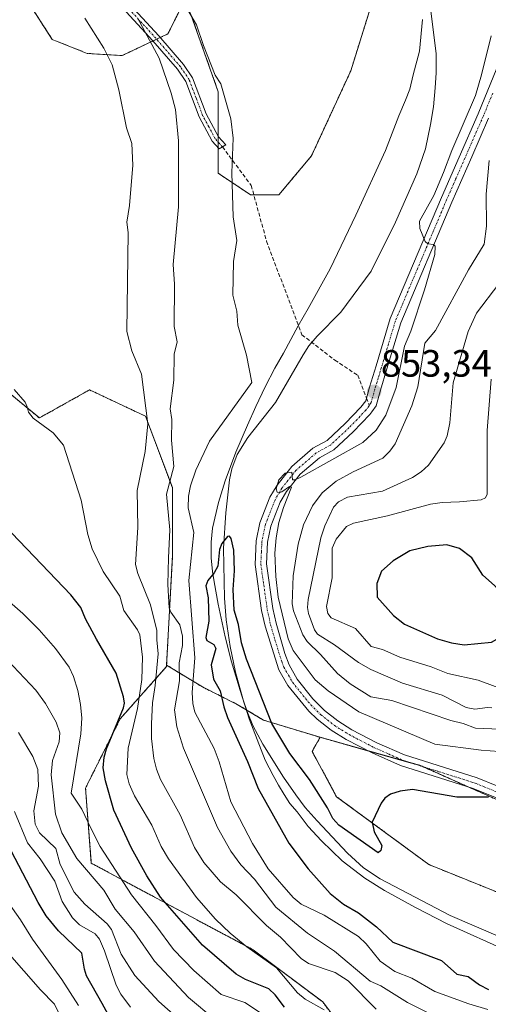
# Model space of a CAD drawing. Units: metres. Extents: x 651285 to 654736, y 4753233 to 4755622.
# Drawn here: x 652510 to 652633, y 4754237 to 4754496 of the extents above; entities that cross this region are included whole.
import ezdxf
from ezdxf.enums import TextEntityAlignment as Align

# ---------------------------------------------------------------- set-up
doc = ezdxf.new("R2010")
doc.units = ezdxf.units.M
doc.header["$MEASUREMENT"] = 0
for name, pattern in [('TRAZO_Y_PUNTO', [1, 0.5, -0.25, 0, -0.25]), ('TRAZOS', [0.75, 0.5, -0.25]), ('TRAZOSX2', [1.5, 1, -0.5])]:
    doc.linetypes.add(name, pattern=pattern)
for name, color, linetype, lineweight in [('Arbolado forestal', 92, 'TRAZOS', 0), ('Arbolado forestal CxS', 92, 'Continuous', 0), ('Camino', 19, 'Continuous', 0), ('Camino Cxs', 19, 'Continuous', 0), ('Camino eje', 39, 'TRAZO_Y_PUNTO', 13), ('Carátula', 7, 'Continuous', 5), ('Corriente natural lineal', 142, 'Continuous', 13), ('Curva de nivel maestra', 36, 'Continuous', 30), ('Curva de nivel normal', 36, 'Continuous', 0), ('Municipio', 9, 'Continuous', 13), ('Municipio CxS', 142, 'Continuous', 0), ('Pista pavimentada', 135, 'Continuous', 13), ('Pista pavimentada Cxs', 135, 'Continuous', 0), ('Pista pavimentada eje', 135, 'TRAZO_Y_PUNTO', 0), ('Prado', 92, 'Continuous', 0), ('Prado CxS', 92, 'Continuous', 0), ('Punto de cota en terreno', 7, 'Continuous', 0), ('Rótulo de punto de cota en terreno', 19, 'Continuous', 0), ('Senda', 19, 'TRAZOSX2', 0)]:
    doc.layers.add(name, color=color, linetype=linetype, lineweight=lineweight)
doc.styles.add('Arial', font='txt', dxfattribs={"height": 0.2})

# ---------------------------------------------------------------- blocks, each defined once
blk = doc.blocks.new('*U152')
at = {"layer": 'Arbolado forestal CxS', "color": 92, "linetype": 'Continuous', "lineweight": 0}
for points in [[(652553.18, 4754501.11, 854.84), (652548.84, 4754492.42, 858.06), (652536.83, 4754486.71, 863.59), (652527.68, 4754487.28, 866.16), (652518.48, 4754490.96, 867.15), (652512.04, 4754500.92, 867.14)], [(652488.9, 4754515.03, 869.01), (652481.66, 4754484.2, 872.76), (652499.89, 4754459.87, 870.91), (652505.96, 4754399.06, 870.22), (652515.08, 4754391.46, 869.98), (652528.26, 4754398.85, 868.2), (652542.92, 4754391.95, 864.51), (652550.01, 4754373.2, 858.16), (652550.01, 4754354.97, 858.89), (652548.51, 4754326.51, 861.82), (652548.49, 4754326.1, 861.89), (652536.33, 4754312.42, 874.52), (652527.22, 4754294.19, 878.08), (652528.73, 4754274.43, 883.1), (652548.49, 4754263.8, 874.78), (652571.28, 4754251.64, 869.43), (652589.51, 4754237.96, 869.44), (652603.19, 4754219.73, 876.64)]]:
    blk.add_polyline3d(points, dxfattribs=at)
blk = doc.blocks.new('*U165')
at = {"layer": 'Curva de nivel normal', "color": 36, "linetype": 'Continuous', "lineweight": 0}
blk.add_polyline3d([(652573.41, 4754234.96, 880), (652569.03, 4754237.79, 880), (652562.8, 4754239.92, 880), (652555.66, 4754246.2, 880), (652550.34, 4754251.72, 880), (652545.7, 4754258.1, 880), (652539.27, 4754266.1, 880), (652531.07, 4754278.86, 880), (652528.58, 4754283.62, 880), (652526.2, 4754288.62, 880), (652523.48, 4754292.88, 880), (652525.99, 4754308.41, 880), (652526.23, 4754312.56, 880), (652525.93, 4754316.11, 880), (652525.19, 4754319.85, 880), (652524.07, 4754323.49, 880), (652522.89, 4754325.97, 880), (652519.33, 4754330.88, 880), (652515.07, 4754335.77, 880), (652510.76, 4754340.09, 880), (652505.09, 4754345.08, 880)], dxfattribs=at)
blk = doc.blocks.new('*U169')
at = {"layer": 'Curva de nivel normal', "color": 36, "linetype": 'Continuous', "lineweight": 0}
for points in [[(652639.31, 4754319.24, 870), (652630.38, 4754322.55, 870), (652622.4, 4754324.32, 870), (652618, 4754326.05, 870), (652609.73, 4754328.62, 870), (652605.22, 4754330.58, 870), (652602.27, 4754331.37, 870), (652598.08, 4754336.16, 870), (652591.7, 4754338.94, 870), (652590.84, 4754340.05, 870), (652590.48, 4754341.89, 870), (652591.99, 4754349.42, 870), (652591.97, 4754357.2, 870), (652593.08, 4754359.62, 870), (652595.78, 4754362.97, 870), (652597.63, 4754363.79, 870), (652606.49, 4754365.71, 870), (652617.81, 4754368.82, 870), (652620.88, 4754369.25, 870), (652625.47, 4754369.39, 870), (652631.1, 4754369.92, 870), (652632.27, 4754370.46, 870), (652632.73, 4754371.41, 870), (652632.66, 4754388.16, 870), (652633.71, 4754401.65, 870)], [(652508.43, 4754398.92, 870), (652511.33, 4754395.58, 870), (652511.92, 4754394.37, 870), (652512.27, 4754392.95, 870), (652513.42, 4754391.39, 870), (652518.74, 4754387.59, 870), (652521.43, 4754384.28, 870), (652526.06, 4754369.85, 870), (652527.81, 4754360.81, 870), (652528.98, 4754357.11, 870), (652531.84, 4754351.12, 870), (652536.18, 4754344.66, 870), (652537.26, 4754340.9, 870), (652540.82, 4754335.81, 870), (652541.43, 4754334.44, 870), (652542.2, 4754328.6, 870), (652541.98, 4754322.72, 870), (652540.86, 4754315.08, 870), (652538.44, 4754304.71, 870), (652538.09, 4754297.75, 870), (652538.68, 4754295.29, 870), (652540.09, 4754292.12, 870), (652544.6, 4754284.42, 870), (652547.11, 4754278.81, 870), (652548.99, 4754275.56, 870), (652556.36, 4754265.45, 870), (652561.38, 4754259.73, 870), (652565.16, 4754256.01, 870), (652569.56, 4754252.43, 870), (652577.4, 4754246.91, 870), (652582.89, 4754240.38, 870), (652584.93, 4754238.66, 870), (652589.88, 4754235.91, 870)]]:
    blk.add_polyline3d(points, dxfattribs=at)
blk = doc.blocks.new('*U172')
at = {"layer": 'Curva de nivel normal', "color": 36, "linetype": 'Continuous', "lineweight": 0}
blk.add_polyline3d([(652539.06, 4754236.59, 895), (652536.52, 4754240.04, 895), (652535.24, 4754242.36, 895), (652532.21, 4754251.43, 895), (652530.87, 4754254.5, 895), (652529.72, 4754255.88, 895), (652525.65, 4754258.21, 895), (652523.77, 4754260.1, 895), (652521.08, 4754264.41, 895), (652519.11, 4754269.73, 895), (652515.3, 4754275.59, 895), (652511.96, 4754279.8, 895), (652508.58, 4754288.01, 895)], dxfattribs=at)
blk = doc.blocks.new('*U177')
at = {"layer": 'Curva de nivel normal', "color": 36, "linetype": 'Continuous', "lineweight": 0}
blk.add_polyline3d([(652561.2, 4754233.39, 885), (652554.22, 4754239.11, 885), (652545.3, 4754248.72, 885), (652539.95, 4754256.36, 885), (652534.97, 4754262.34, 885), (652531.99, 4754267.32, 885), (652524.96, 4754275.67, 885), (652520.97, 4754282.44, 885), (652519.33, 4754287.32, 885), (652518.18, 4754297.68, 885), (652518.51, 4754301.41, 885), (652520.25, 4754306.38, 885), (652520.46, 4754308.69, 885), (652519.49, 4754311.5, 885), (652516.69, 4754316.44, 885), (652514.19, 4754319.92, 885), (652506.68, 4754327.78, 885)], dxfattribs=at)
blk = doc.blocks.new('*U186')
at = {"layer": 'Curva de nivel normal', "color": 36, "linetype": 'Continuous', "lineweight": 0}
blk.add_polyline3d([(652525.34, 4754237.02, 905), (652521, 4754243.89, 905), (652513.29, 4754254.49, 905), (652510.1, 4754259.58, 905), (652501.83, 4754271.18, 905)], dxfattribs=at)
blk = doc.blocks.new('*U199')
at = {"layer": 'Curva de nivel normal', "color": 36, "linetype": 'Continuous', "lineweight": 0}
blk.add_polyline3d([(652552.52, 4754232.72, 890), (652546.48, 4754238.06, 890), (652540.2, 4754244.88, 890), (652536.59, 4754250.51, 890), (652534.07, 4754257.04, 890), (652532.85, 4754258.47, 890), (652527.02, 4754263.71, 890), (652524.23, 4754266.83, 890), (652520.58, 4754274.13, 890), (652519.44, 4754278.27, 890), (652515.11, 4754282.39, 890), (652514.02, 4754284.66, 890), (652513.61, 4754288.19, 890), (652514.89, 4754294.65, 890), (652514.66, 4754299.04, 890), (652513.36, 4754302.49, 890), (652509.58, 4754308.77, 890)], dxfattribs=at)
blk = doc.blocks.new('*U200')
at = {"layer": 'Curva de nivel normal', "color": 36, "linetype": 'Continuous', "lineweight": 0}
blk.add_polyline3d([(652633.93, 4754315.25, 865), (652632.83, 4754315.39, 865), (652629.49, 4754314.91, 865), (652627.17, 4754315.37, 865), (652620.92, 4754318.58, 865), (652610.46, 4754321.74, 865), (652602.11, 4754325.38, 865), (652598.88, 4754327.2, 865), (652592.63, 4754331.84, 865), (652588.13, 4754334.64, 865), (652587.34, 4754335.78, 865), (652585.79, 4754340.11, 865), (652585.53, 4754341.66, 865), (652585.66, 4754343.74, 865), (652589.04, 4754360, 865), (652590.08, 4754363.13, 865), (652592.3, 4754368, 865), (652593.65, 4754369.46, 865), (652595.99, 4754370.68, 865), (652605.2, 4754372.22, 865), (652613.13, 4754375.78, 865), (652615.35, 4754377.27, 865), (652617.31, 4754379.07, 865), (652621.42, 4754384.96, 865), (652622.21, 4754386.73, 865), (652622.89, 4754390.17, 865), (652623.74, 4754400.7, 865), (652627.72, 4754414.17, 865), (652629.9, 4754419.05, 865), (652635.73, 4754426.69, 865)], dxfattribs=at)
blk = doc.blocks.new('*U204')
at = {"layer": 'Curva de nivel normal', "color": 36, "linetype": 'Continuous', "lineweight": 0}
blk.add_polyline3d([(652636.04, 4754309.68, 860), (652629.63, 4754309.97, 860), (652626.36, 4754311.19, 860), (652623.15, 4754311.95, 860), (652607.7, 4754317.24, 860), (652602.13, 4754318.14, 860), (652596.7, 4754321.6, 860), (652593.42, 4754324.33, 860), (652588.96, 4754329.32, 860), (652585.39, 4754332.71, 860), (652584.32, 4754334.49, 860), (652581.8, 4754340.76, 860), (652581.5, 4754342.65, 860), (652581.74, 4754349.98, 860), (652583.06, 4754358.26, 860), (652584.5, 4754363.37, 860), (652586.85, 4754368.38, 860), (652589.37, 4754371.76, 860), (652593.01, 4754374.81, 860), (652597.5, 4754377.31, 860), (652605.26, 4754380.86, 860), (652607.15, 4754382.73, 860), (652608.55, 4754384.65, 860), (652612.91, 4754394.62, 860), (652614.51, 4754399.62, 860), (652616.35, 4754411.15, 860), (652619.1, 4754414.5, 860), (652627.81, 4754430.37, 860), (652631.92, 4754437.12, 860), (652632.53, 4754441.9, 860), (652632.44, 4754450.3, 860), (652633.24, 4754459.14, 860)], dxfattribs=at)
blk = doc.blocks.new('*U205')
at = {"layer": 'Curva de nivel maestra', "color": 36, "linetype": 'Continuous', "lineweight": 30}
blk.add_polyline3d([(652633.06, 4754291.77, 850), (652624.76, 4754291.76, 850), (652613.13, 4754293.77, 850), (652609.86, 4754293.41, 850), (652607.28, 4754292.58, 850), (652605.84, 4754291.53, 850), (652604.86, 4754290.23, 850), (652602.51, 4754285.2, 850), (652602.98, 4754282.67, 850), (652605.06, 4754279.11, 850), (652604.81, 4754277.78, 850), (652604.11, 4754277.2, 850), (652593.7, 4754284.44, 850), (652592.17, 4754286.22, 850), (652590.8, 4754288.98, 850), (652586.08, 4754296.43, 850), (652580.87, 4754303.25, 850), (652576.11, 4754311.17, 850), (652569.5, 4754328.09, 850), (652568.14, 4754332.38, 850), (652567.36, 4754337.14, 850), (652566.29, 4754340.96, 850), (652565.98, 4754346.39, 850), (652566.32, 4754351.3, 850), (652566.13, 4754356.75, 850), (652565.47, 4754359.78, 850), (652565.01, 4754360.4, 850), (652564.48, 4754360.34, 850), (652563.02, 4754358.5, 850), (652562.43, 4754356.92, 850), (652561.96, 4754352.54, 850), (652561.03, 4754350.78, 850), (652559.32, 4754348.73, 850), (652558.82, 4754347.37, 850), (652559.38, 4754344.2, 850), (652559.62, 4754338.02, 850), (652558.81, 4754333.74, 850), (652559.11, 4754332.97, 850), (652560.95, 4754331.92, 850), (652561.4, 4754330.86, 850), (652560.2, 4754326.56, 850), (652560.81, 4754322.83, 850), (652562.59, 4754319.72, 850), (652563.54, 4754315.54, 850), (652564.53, 4754312.73, 850), (652569.79, 4754301.17, 850), (652572.53, 4754294.09, 850), (652580.61, 4754279.69, 850), (652585.7, 4754272.95, 850), (652591.45, 4754266.5, 850), (652595.01, 4754263.7, 850), (652598.9, 4754261.38, 850), (652603.67, 4754257.69, 850), (652607.95, 4754253.69, 850), (652620.71, 4754248.82, 850), (652624.7, 4754245.26, 850), (652627.72, 4754244.63, 850), (652630.69, 4754242.47, 850), (652633.02, 4754241.27, 850)], dxfattribs=at)
blk = doc.blocks.new('*U206')
at = {"layer": 'Curva de nivel maestra', "color": 36, "linetype": 'Continuous', "lineweight": 30}
blk.add_polyline3d([(652534.18, 4754232.73, 900), (652531.57, 4754237.57, 900), (652527.49, 4754244.82, 900), (652526.9, 4754246.59, 900), (652526.24, 4754250.82, 900), (652520.09, 4754256.69, 900), (652516.9, 4754260.62, 900), (652514.75, 4754264.1, 900), (652507.72, 4754277.66, 900)], dxfattribs=at)
blk = doc.blocks.new('5PATER')
at = {"layer": 'Carátula', "linetype": 'Continuous', "lineweight": 5}
h = blk.add_hatch(color=250, dxfattribs=at)
edge = h.paths.add_edge_path()
edge.add_ellipse((0, 0.01), major_axis=(-1.33, -1.34), ratio=0.999422, start_angle=0, end_angle=360)

msp = doc.modelspace()

# ---------------------------------------------------------------- linework, layer by layer
at = {"layer": 'Arbolado forestal', "color": 92, "linetype": 'TRAZOS', "lineweight": 0}
for points in [[(652621.64, 4754587.32, 852.97), (652621.62, 4754586.68, 852.99), (652621.46, 4754586.77, 852.97), (652614.6, 4754573.05, 852.65), (652612.33, 4754566.63, 852.43), (652611.17, 4754563.33, 852.52), (652602.02, 4754558.75, 853.03), (652592.3, 4754555.89, 853.25), (652589.44, 4754543.31, 852.95), (652595.73, 4754520.44, 852.95), (652602.59, 4754501, 852.96), (652596.87, 4754482.7, 852.7), (652586.58, 4754460.4, 852.92), (652578, 4754450.11, 853.92), (652571.42, 4754450.11, 854.37), (652570.57, 4754450.11, 854.45), (652562.06, 4754455.78, 855.77), (652562.06, 4754462.48, 855.62), (652562.06, 4754463.97, 855.64), (652562.06, 4754465.51, 855.72), (652562.06, 4754477.23, 855.49), (652554.9, 4754497.53, 854.89), (652553.18, 4754501.11, 854.84)], [(652488.9, 4754515.03, 869.01), (652482.67, 4754488.51, 872.22), (652482.55, 4754488.01, 872.28), (652482.21, 4754486.56, 872.46), (652481.9, 4754485.26, 872.63), (652481.66, 4754484.2, 872.76), (652499.89, 4754459.87, 870.91), (652505.96, 4754399.06, 870.22), (652515.08, 4754391.46, 869.98), (652528.26, 4754398.85, 868.2), (652542.92, 4754391.95, 864.51), (652550.01, 4754373.2, 858.16), (652550.01, 4754354.97, 858.89), (652548.51, 4754326.51, 861.82)], [(652488.9, 4754515.03, 869.01), (652482.67, 4754488.51, 872.22), (652482.55, 4754488.01, 872.28), (652482.21, 4754486.56, 872.46), (652481.9, 4754485.26, 872.63), (652481.66, 4754484.2, 872.76), (652499.89, 4754459.87, 870.91), (652505.96, 4754399.06, 870.22), (652515.08, 4754391.46, 869.98), (652528.26, 4754398.85, 868.2), (652542.92, 4754391.95, 864.51), (652550.01, 4754373.2, 858.16), (652550.01, 4754354.97, 858.89), (652548.51, 4754326.51, 861.82)], [(652553.18, 4754501.11, 854.84), (652548.84, 4754492.42, 858.06), (652546.84, 4754491.47, 858.93), (652545.9, 4754491.02, 859.33), (652544.96, 4754490.58, 859.79), (652536.83, 4754486.71, 863.59), (652527.68, 4754487.28, 866.16), (652518.48, 4754490.96, 867.15), (652512.04, 4754500.92, 867.14)], [(652553.18, 4754501.11, 854.84), (652548.84, 4754492.42, 858.06), (652546.84, 4754491.47, 858.93), (652545.9, 4754491.02, 859.33), (652544.96, 4754490.58, 859.79), (652536.83, 4754486.71, 863.59), (652527.68, 4754487.28, 866.16), (652518.48, 4754490.96, 867.15), (652512.04, 4754500.92, 867.14)], [(652548.51, 4754326.51, 861.82), (652548.49, 4754326.1, 861.89), (652536.33, 4754312.42, 874.52), (652527.21, 4754294.19, 878.08), (652528.73, 4754274.43, 883.1), (652548.49, 4754263.8, 874.78), (652571.28, 4754251.64, 869.43), (652589.51, 4754237.96, 869.44), (652603.19, 4754219.73, 876.64), (652600.15, 4754186.3, 899.84), (652606.23, 4754154.39, 906.88), (652597.11, 4754119.44, 910.16), (652589.51, 4754087.53, 905.61), (652565.2, 4754067.78, 925.17), (652542.4, 4754049.54, 937.72), (652519.61, 4754052.58, 941.76), (652493.78, 4754076.9, 941.83), (652466.43, 4754084.49, 941.81), (652436.04, 4754099.69, 948.94), (652396.53, 4754119.44, 949.94)], [(652548.51, 4754326.51, 861.82), (652548.49, 4754326.1, 861.89), (652536.33, 4754312.42, 874.52), (652527.21, 4754294.19, 878.08), (652528.73, 4754274.43, 883.1), (652548.49, 4754263.8, 874.78), (652571.28, 4754251.64, 869.43), (652589.51, 4754237.96, 869.44), (652603.19, 4754219.73, 876.64), (652600.15, 4754186.3, 899.84), (652606.23, 4754154.39, 906.88), (652597.11, 4754119.44, 910.16), (652589.51, 4754087.53, 905.61), (652565.2, 4754067.78, 925.17), (652542.4, 4754049.54, 937.72), (652519.61, 4754052.58, 941.76), (652493.78, 4754076.9, 941.83), (652466.43, 4754084.49, 941.81), (652436.04, 4754099.69, 948.94), (652396.53, 4754119.44, 949.94)], [(652548.51, 4754326.51, 861.82), (652557.9, 4754320.76, 851.66), (652567.05, 4754316.18, 849.6), (652569.53, 4754314.7, 849.55), (652573.92, 4754312.06, 850.04), (652588.82, 4754307.52, 851.41)], [(652548.51, 4754326.51, 861.82), (652557.9, 4754320.76, 851.66), (652567.05, 4754316.18, 849.6), (652569.53, 4754314.7, 849.55), (652573.92, 4754312.06, 850.04), (652588.82, 4754307.52, 851.41)], [(652708.1, 4754239.58, 847.63), (652667.29, 4754253.93, 848.77), (652617.4, 4754274.07, 849.28), (652593.14, 4754291.92, 850.59), (652586.73, 4754303.82, 851.18), (652588.82, 4754307.52, 851.41)], [(652588.82, 4754307.52, 851.41), (652601.3, 4754304.01, 851.22), (652612.51, 4754300.86, 851.1), (652614.94, 4754300.18, 851.26), (652615.59, 4754299.9, 851.24), (652627.68, 4754294.5, 850.49), (652646.76, 4754286, 849.64), (652647.59, 4754285.74, 849.67), (652653.84, 4754283.81, 849.68), (652657.92, 4754282.54, 849.72), (652663.6, 4754280.78, 850.53), (652687.23, 4754264.9, 848.98), (652692.31, 4754261.48, 848.67), (652694.27, 4754260.17, 848.63), (652696.14, 4754260.64, 848.55)]]:
    msp.add_polyline3d(points, dxfattribs=at)
at = {"layer": 'Arbolado forestal CxS', "color": 92, "linetype": 'Continuous', "lineweight": 0}
for points in [[(652646.76, 4754286, 849.64), (652614.94, 4754300.18, 851.25), (652588.82, 4754307.52, 851.41), (652573.92, 4754312.06, 850.04), (652567.05, 4754316.18, 849.6), (652557.9, 4754320.76, 851.66), (652548.51, 4754326.51, 861.82), (652550.01, 4754354.97, 858.89), (652550.01, 4754373.2, 858.16), (652542.92, 4754391.95, 864.51), (652528.26, 4754398.85, 868.2), (652515.08, 4754391.46, 869.98), (652505.96, 4754399.06, 870.22), (652499.89, 4754459.87, 870.91), (652481.66, 4754484.2, 872.76), (652488.9, 4754515.03, 869.01)], [(652512.04, 4754500.92, 867.14), (652518.48, 4754490.96, 867.15), (652527.68, 4754487.28, 866.16), (652536.83, 4754486.71, 863.59), (652548.84, 4754492.42, 858.06), (652553.18, 4754501.11, 854.84)], [(652554.91, 4754497.53, 854.89), (652562.06, 4754477.23, 855.49), (652562.06, 4754455.78, 855.77), (652570.57, 4754450.11, 854.45), (652578, 4754450.11, 853.92), (652586.58, 4754460.4, 852.92), (652596.87, 4754482.7, 852.7), (652602.59, 4754501, 852.96)], [(652603.19, 4754219.73, 876.64), (652589.51, 4754237.96, 869.44), (652571.28, 4754251.64, 869.43), (652548.49, 4754263.8, 874.78), (652528.73, 4754274.43, 883.1), (652527.21, 4754294.19, 878.08), (652536.33, 4754312.42, 874.52), (652548.49, 4754326.1, 861.89), (652548.51, 4754326.51, 861.82), (652557.9, 4754320.76, 851.66), (652567.05, 4754316.18, 849.6), (652573.92, 4754312.06, 850.04), (652588.82, 4754307.52, 851.41), (652586.73, 4754303.82, 851.18), (652593.14, 4754291.92, 850.59), (652617.4, 4754274.07, 849.28), (652667.29, 4754253.93, 848.77), (652708.1, 4754239.58, 847.63), (652708.95, 4754239.28, 847.71), (652708.49, 4754230.6, 846.64)]]:
    msp.add_polyline3d(points, dxfattribs=at)
at = {"layer": 'Camino', "color": 19, "linetype": 'Continuous', "lineweight": 0}
msp.add_polyline3d([(652533.4, 4754506.12, 860.98), (652546.43, 4754491.95, 859.04), (652552.94, 4754484.41, 857.46), (652555.31, 4754480.86, 857.13), (652558.88, 4754471.42, 856.68), (652562.12, 4754465.4, 855.7), (652564.04, 4754463.26, 855.26), (652562.29, 4754462.23, 855.59), (652560.48, 4754464.24, 856.25), (652557.06, 4754470.58, 857.19), (652553.53, 4754479.94, 857.72), (652551.34, 4754483.19, 858.08), (652544.93, 4754490.61, 859.79), (652531.9, 4754504.8, 861.47)], dxfattribs=at)
at = {"layer": 'Camino Cxs', "color": 19, "linetype": 'Continuous', "lineweight": 0}
msp.add_polyline3d([(652533.4, 4754506.12, 860.98), (652546.43, 4754491.95, 859.04), (652552.94, 4754484.41, 857.46), (652555.31, 4754480.86, 857.13), (652558.88, 4754471.42, 856.68), (652562.12, 4754465.4, 855.7), (652564.04, 4754463.26, 855.26), (652562.29, 4754462.23, 855.59), (652560.48, 4754464.24, 856.25), (652557.06, 4754470.58, 857.19), (652553.53, 4754479.94, 857.72), (652551.34, 4754483.19, 858.08), (652544.93, 4754490.61, 859.79), (652531.9, 4754504.8, 861.47)], dxfattribs=at)
at = {"layer": 'Camino eje', "color": 39, "linetype": 'TRAZO_Y_PUNTO', "lineweight": 13}
msp.add_polyline3d([(652563.16, 4754462.74, 855.42), (652562.47, 4754463.52, 855.54), (652561.3, 4754464.82, 855.89), (652559.59, 4754467.99, 856.66), (652557.97, 4754471, 856.92), (652556.21, 4754475.68, 857.06), (652554.42, 4754480.4, 857.43), (652553.24, 4754482.18, 857.6), (652552.14, 4754483.8, 857.76), (652545.68, 4754491.28, 859.38), (652539.17, 4754498.37, 860.42)], dxfattribs=at)
at = {"layer": 'Corriente natural lineal', "color": 142, "linetype": 'Continuous', "lineweight": 13}
msp.add_polyline3d([(652615.97, 4754514.06, 852.74), (652619.33, 4754487.15, 852.26), (652619.31, 4754482.18, 851.91), (652619.08, 4754478.2, 851.91), (652618.59, 4754473.23, 851.67), (652617.85, 4754468.57, 851.55), (652616.47, 4754462.19, 851.73), (652614.19, 4754455.64, 852.14), (652608.59, 4754442.94, 852.34), (652602.25, 4754430.06, 852.32), (652594.27, 4754419.3, 851.74), (652588.06, 4754413.01, 851.03), (652585.89, 4754410.45, 850.95), (652584.34, 4754408.07, 850.96), (652577.12, 4754395.54, 850.97), (652569.82, 4754386.37, 851.63), (652567.04, 4754381.88, 851.35), (652565.62, 4754378.1, 850.86), (652565.01, 4754375.23, 850.69), (652564.04, 4754366.49, 850.73), (652563.47, 4754357.2, 850.48), (652563.73, 4754344.1, 850.09), (652564.19, 4754338.44, 849.92), (652565.23, 4754331.43, 849.9), (652566.64, 4754324.66, 849.71), (652568.6, 4754317.4, 849.71), (652569.67, 4754314.28, 849.52), (652571.18, 4754310.67, 849.33), (652573.8, 4754305.72, 849.34), (652579.24, 4754297.02, 849.18), (652582.43, 4754292.37, 849.15), (652584.93, 4754289.1, 849.08), (652588.06, 4754285.58, 849.27), (652596.06, 4754277.11, 849.32), (652600.25, 4754273.26, 849.33), (652604.62, 4754270.32, 849.16), (652622.98, 4754260.7, 848.98), (652665.85, 4754242.2, 847.64)], dxfattribs=at)
at = {"layer": 'Curva de nivel maestra', "color": 36, "linetype": 'Continuous', "lineweight": 30}
for points in [[(652579.44, 4754236.62, 875), (652577, 4754239.86, 875), (652575.35, 4754241.39, 875), (652569.24, 4754243.89, 875), (652566.81, 4754245.3, 875), (652557.91, 4754252.9, 875), (652546.87, 4754265.53, 875), (652543.3, 4754271.11, 875), (652539.26, 4754278.4, 875), (652534.64, 4754288.35, 875), (652532.46, 4754296.06, 875), (652531.88, 4754299.54, 875), (652532.07, 4754302.33, 875), (652532.69, 4754304.53, 875), (652537.2, 4754315.28, 875), (652537.41, 4754316.51, 875), (652537.21, 4754318.18, 875), (652535.25, 4754324.41, 875), (652530.07, 4754333.35, 875), (652527.22, 4754338.68, 875), (652526.02, 4754341.65, 875), (652523.39, 4754344.94, 875), (652500.06, 4754369.23, 875)], [(652626.63, 4754331.82, 875), (652633.87, 4754332.57, 875), (652635.22, 4754333.31, 875), (652640.07, 4754338.65, 875), (652640.27, 4754339.92, 875), (652639.34, 4754342.28, 875), (652634.61, 4754347.41, 875), (652631.59, 4754350.17, 875), (652628.65, 4754354.74, 875), (652625.43, 4754357.13, 875), (652622.14, 4754358.16, 875), (652617.16, 4754357.72, 875), (652612.42, 4754356.52, 875), (652607.98, 4754353.94, 875), (652604.92, 4754351.18, 875), (652603.69, 4754347.92, 875), (652603.85, 4754344.33, 875), (652608.14, 4754339.58, 875), (652611, 4754337.25, 875), (652619.62, 4754333.44, 875), (652623.34, 4754332.36, 875), (652626.63, 4754331.82, 875)]]:
    msp.add_polyline3d(points, dxfattribs=at)
at = {"layer": 'Curva de nivel normal', "color": 36, "linetype": 'Continuous', "lineweight": 0}
for points in [[(652632.85, 4754236.02, 855), (652627.92, 4754237.45, 855), (652618.94, 4754240.7, 855), (652612.91, 4754244.18, 855), (652608.46, 4754245.95, 855), (652604.61, 4754248.68, 855), (652600.95, 4754253.25, 855), (652598.87, 4754255.13, 855), (652589.93, 4754260.78, 855), (652583.88, 4754263.67, 855), (652581.75, 4754265.43, 855), (652575.22, 4754272.98, 855), (652571.04, 4754279.65, 855), (652565.4, 4754290.57, 855), (652562.34, 4754301.1, 855), (652561.01, 4754304.61, 855), (652555.9, 4754314.15, 855), (652555.4, 4754316.41, 855), (652555.24, 4754319.26, 855), (652555.94, 4754328.42, 855), (652554.35, 4754348.78, 855), (652555.66, 4754361.34, 855), (652554.2, 4754367.86, 855), (652554.23, 4754370.93, 855), (652554.78, 4754373.62, 855), (652556.16, 4754377.78, 855), (652559.74, 4754385.34, 855), (652570.85, 4754400.78, 855), (652569.46, 4754407.93, 855), (652567.22, 4754415.84, 855), (652566.94, 4754419.5, 855), (652565.89, 4754423.71, 855), (652566.04, 4754432.63, 855), (652566.94, 4754438.14, 855), (652566.01, 4754444.32, 855), (652565.63, 4754455.86, 855), (652566.01, 4754465.05, 855), (652565.36, 4754470.13, 855), (652562.79, 4754479.26, 855), (652561.29, 4754481.6, 855), (652558.17, 4754489.4, 855), (652556.38, 4754494.84, 855), (652548.01, 4754509.09, 855)], [(652527.02, 4754496.52, 865), (652531.99, 4754488.65, 865), (652534.24, 4754484.29, 865), (652535.93, 4754477.73, 865), (652537.93, 4754467.72, 865), (652539.33, 4754463.6, 865), (652539.62, 4754457.95, 865), (652538.73, 4754447.35, 865), (652538.07, 4754442.97, 865), (652538.44, 4754440.18, 865), (652538.04, 4754414.22, 865), (652539.39, 4754409.1, 865), (652541.93, 4754402.94, 865), (652543.54, 4754389.91, 865), (652542.89, 4754382.64, 865), (652540.79, 4754372.41, 865), (652540.92, 4754362.64, 865), (652540.35, 4754352.93, 865), (652540.93, 4754350.55, 865), (652544.28, 4754342.37, 865), (652545.98, 4754335.6, 865), (652545.94, 4754333.12, 865), (652546.3, 4754329.5, 865), (652545.53, 4754321.1, 865), (652544.8, 4754316.62, 865), (652544.54, 4754311.06, 865), (652544.56, 4754307.17, 865), (652545.16, 4754301.99, 865), (652545.81, 4754299.17, 865), (652546.91, 4754296.44, 865), (652552.03, 4754287.11, 865), (652555.87, 4754278.52, 865), (652558.29, 4754274.65, 865), (652562.66, 4754269.57, 865), (652566.75, 4754266.16, 865), (652574.71, 4754258.05, 865), (652578.44, 4754254.98, 865), (652583.89, 4754249.39, 865), (652585.78, 4754248.09, 865), (652592.75, 4754245.68, 865), (652596.22, 4754243.54, 865), (652603.56, 4754236.1, 865)], [(652620.03, 4754233.74, 860), (652611.78, 4754237.8, 860), (652604.74, 4754242.16, 860), (652601.93, 4754243.45, 860), (652592.59, 4754251.32, 860), (652585.53, 4754256.03, 860), (652577.22, 4754262.91, 860), (652571.56, 4754270.24, 860), (652567.96, 4754274.03, 860), (652565.41, 4754277.61, 860), (652561.89, 4754283.82, 860), (652552.94, 4754304.69, 860), (652551.16, 4754310.25, 860), (652550.6, 4754314.73, 860), (652551.88, 4754322.38, 860), (652551.81, 4754327.06, 860), (652552.64, 4754331.62, 860), (652552.7, 4754334.1, 860), (652551.94, 4754337.13, 860), (652549.58, 4754340.41, 860), (652549.21, 4754341.56, 860), (652548.81, 4754347.72, 860), (652549.01, 4754354.68, 860), (652549.39, 4754362.03, 860), (652548.52, 4754371.43, 860), (652550.41, 4754378.67, 860), (652549.76, 4754385.64, 860), (652549.91, 4754391.08, 860), (652549.48, 4754393.9, 860), (652550.38, 4754401.43, 860), (652550.45, 4754408.26, 860), (652551.31, 4754411.47, 860), (652550.47, 4754415.51, 860), (652550.59, 4754426.64, 860), (652550.24, 4754431.8, 860), (652551.65, 4754446.92, 860), (652551.67, 4754464.31, 860), (652550.81, 4754472.56, 860), (652549.74, 4754476.81, 860), (652546.53, 4754486.02, 860), (652540.83, 4754496.67, 860)], [(652633.73, 4754491.91, 855), (652631.24, 4754481.63, 855), (652629.6, 4754476.21, 855), (652623.45, 4754461.79, 855), (652621.27, 4754455.96, 855), (652618.66, 4754449.93, 855), (652614.96, 4754443.16, 855), (652615, 4754441.24, 855), (652616.46, 4754437.89, 855), (652617.14, 4754437.25, 855), (652618.65, 4754437.09, 855), (652619.08, 4754436.62, 855), (652618.95, 4754434.4, 855), (652616.28, 4754425.15, 855), (652612.65, 4754414.32, 855), (652610.99, 4754410.31, 855), (652608.76, 4754399.45, 855), (652606.09, 4754392.17, 855), (652603.58, 4754388.24, 855), (652600.08, 4754385.02, 855), (652583.8, 4754375.92, 855), (652582.3, 4754375.2, 855), (652581.61, 4754375.21, 855), (652581.41, 4754377.26, 855), (652579.61, 4754376.93, 855), (652577.98, 4754375.23, 855), (652577.31, 4754372.83, 855), (652577.53, 4754371.95, 855), (652577.96, 4754371.75, 855), (652578.81, 4754372.03, 855), (652580.81, 4754373.48, 855), (652581.27, 4754373.26, 855), (652579.19, 4754367.97, 855), (652578.02, 4754363.96, 855), (652577.26, 4754359.93, 855), (652576.95, 4754355.97, 855), (652577.18, 4754349.83, 855), (652577.81, 4754344.38, 855), (652580.41, 4754333.38, 855), (652581.74, 4754330.32, 855), (652587.56, 4754322.66, 855), (652590.94, 4754319.74, 855), (652598.96, 4754314.19, 855), (652618.94, 4754305.74, 855), (652631.09, 4754304.14, 855), (652638.19, 4754303.62, 855)], [(652522.48, 4754230.44, 910), (652519.06, 4754237.39, 910), (652515.37, 4754241.11, 910), (652506.62, 4754251.18, 910)]]:
    msp.add_polyline3d(points, dxfattribs=at)
at = {"layer": 'Municipio', "color": 9, "linetype": 'Continuous', "lineweight": 13}
msp.add_polyline3d([(652615.73, 4754496.16, 852.56), (652614.92, 4754487.91, 852.86), (652613.29, 4754481.66, 852.63), (652612.36, 4754477.91, 852.73), (652611.29, 4754474.97, 852.7), (652609.54, 4754470.85, 852.5), (652605.98, 4754461.78, 852.39), (652598.17, 4754444.78, 851.82), (652591.48, 4754430.66, 851.18), (652585.73, 4754420.28, 851.23), (652583.1, 4754415.66, 851.08), (652579.23, 4754408.47, 851.51), (652576.92, 4754404.53, 851.66), (652574.42, 4754399.66, 852.84), (652571.98, 4754394.47, 853.89), (652569.79, 4754389.6, 852.58), (652566.67, 4754382.47, 851.54), (652563.85, 4754374.91, 850.8), (652562.1, 4754369.28, 850.51), (652560.6, 4754362.53, 851.02), (652560.17, 4754358.85, 851.28), (652560.17, 4754354.66, 850.85), (652560.6, 4754351.1, 850.29), (652560.98, 4754348.41, 849.95), (652562.04, 4754342.53, 849.87), (652563.85, 4754333.91, 849.9), (652565.54, 4754327.35, 849.78), (652567.79, 4754319.85, 849.74), (652570.23, 4754312.35, 849.43), (652574.35, 4754301.54, 849.28), (652576.48, 4754297.47, 849.19), (652577.91, 4754294.91, 849.14), (652579.35, 4754292.47, 849.12), (652580.91, 4754290.1, 849.03), (652582.79, 4754287.97, 848.97), (652585.73, 4754284.1, 848.9), (652589.16, 4754280.29, 849), (652594.66, 4754275.04, 848.91), (652600.54, 4754270.54, 848.85), (652605.73, 4754267.22, 848.8), (652613.91, 4754262.79, 848.84), (652622.16, 4754258.53, 848.54), (652638.6, 4754251.1, 848.16)], dxfattribs=at)
msp.add_polyline3d([(652615.73, 4754496.16, 852.56), (652614.92, 4754487.91, 852.86), (652613.29, 4754481.66, 852.63), (652612.36, 4754477.91, 852.73), (652611.29, 4754474.97, 852.7), (652609.54, 4754470.85, 852.5), (652605.98, 4754461.78, 852.39), (652598.17, 4754444.78, 851.82), (652591.48, 4754430.66, 851.18), (652585.73, 4754420.28, 851.23), (652583.1, 4754415.66, 851.08), (652579.23, 4754408.47, 851.51), (652576.92, 4754404.53, 851.66), (652574.42, 4754399.66, 852.84), (652571.98, 4754394.47, 853.89), (652569.79, 4754389.6, 852.58), (652566.67, 4754382.47, 851.54), (652563.85, 4754374.91, 850.8), (652562.1, 4754369.28, 850.51), (652560.6, 4754362.53, 851.02), (652560.17, 4754358.85, 851.28), (652560.17, 4754354.66, 850.85), (652560.6, 4754351.1, 850.29), (652560.98, 4754348.41, 849.95), (652562.04, 4754342.53, 849.87), (652563.85, 4754333.91, 849.9), (652565.54, 4754327.35, 849.78), (652567.79, 4754319.85, 849.74), (652570.23, 4754312.35, 849.43), (652574.35, 4754301.54, 849.28), (652576.48, 4754297.47, 849.19), (652577.91, 4754294.91, 849.14), (652579.35, 4754292.47, 849.12), (652580.91, 4754290.1, 849.03), (652582.79, 4754287.97, 848.97), (652585.73, 4754284.1, 848.9), (652589.16, 4754280.29, 849), (652594.66, 4754275.04, 848.91), (652600.54, 4754270.54, 848.85), (652605.73, 4754267.22, 848.8), (652613.91, 4754262.79, 848.84), (652622.16, 4754258.53, 848.54), (652638.6, 4754251.1, 848.16)], dxfattribs=at)
at = {"layer": 'Municipio CxS', "color": 142, "linetype": 'Continuous', "lineweight": 0}
for points in [[(652638.6, 4754251.1, 848.16), (652622.16, 4754258.53, 848.54), (652613.91, 4754262.79, 848.84), (652605.73, 4754267.22, 848.8), (652600.54, 4754270.53, 848.85), (652594.66, 4754275.04, 848.91), (652589.16, 4754280.29, 849), (652585.73, 4754284.1, 848.9), (652582.79, 4754287.97, 848.97), (652580.91, 4754290.1, 849.03), (652579.35, 4754292.47, 849.12), (652577.91, 4754294.91, 849.14), (652576.48, 4754297.47, 849.19), (652574.35, 4754301.54, 849.28), (652570.23, 4754312.35, 849.43), (652567.79, 4754319.85, 849.74), (652565.54, 4754327.35, 849.78), (652563.85, 4754333.91, 849.9), (652562.04, 4754342.53, 849.87), (652560.98, 4754348.41, 849.95), (652560.6, 4754351.1, 850.29), (652560.17, 4754354.66, 850.85), (652560.17, 4754358.85, 851.28), (652560.6, 4754362.53, 851.02), (652562.1, 4754369.28, 850.51), (652563.85, 4754374.91, 850.8), (652566.67, 4754382.47, 851.54), (652569.79, 4754389.6, 852.58), (652571.98, 4754394.47, 853.89), (652574.42, 4754399.66, 852.84), (652576.92, 4754404.53, 851.66), (652579.23, 4754408.47, 851.51), (652583.1, 4754415.66, 851.08), (652585.73, 4754420.28, 851.23), (652591.48, 4754430.66, 851.18), (652598.17, 4754444.78, 851.82), (652605.98, 4754461.78, 852.39), (652609.54, 4754470.85, 852.5), (652611.29, 4754474.97, 852.7), (652612.36, 4754477.91, 852.73), (652613.29, 4754481.66, 852.63), (652614.92, 4754487.91, 852.86), (652615.73, 4754496.16, 852.56)], [(652615.73, 4754496.16, 852.56), (652614.92, 4754487.91, 852.86), (652613.29, 4754481.66, 852.63), (652612.36, 4754477.91, 852.73), (652611.29, 4754474.97, 852.7), (652609.54, 4754470.85, 852.5), (652605.98, 4754461.78, 852.39), (652598.17, 4754444.78, 851.82), (652591.48, 4754430.66, 851.18), (652585.73, 4754420.28, 851.23), (652583.1, 4754415.66, 851.08), (652579.23, 4754408.47, 851.51), (652576.92, 4754404.53, 851.66), (652574.42, 4754399.66, 852.84), (652571.98, 4754394.47, 853.89), (652569.79, 4754389.6, 852.58), (652566.67, 4754382.47, 851.54), (652563.85, 4754374.91, 850.8), (652562.1, 4754369.28, 850.51), (652560.6, 4754362.53, 851.02), (652560.17, 4754358.85, 851.28), (652560.17, 4754354.66, 850.85), (652560.6, 4754351.1, 850.29), (652560.98, 4754348.41, 849.95), (652562.04, 4754342.53, 849.87), (652563.85, 4754333.91, 849.9), (652565.54, 4754327.35, 849.78), (652567.79, 4754319.85, 849.74), (652570.23, 4754312.35, 849.43), (652574.35, 4754301.54, 849.28), (652576.48, 4754297.47, 849.19), (652577.91, 4754294.91, 849.14), (652579.35, 4754292.47, 849.12), (652580.91, 4754290.1, 849.03), (652582.79, 4754287.97, 848.97), (652585.73, 4754284.1, 848.9), (652589.16, 4754280.29, 849), (652594.66, 4754275.04, 848.91), (652600.54, 4754270.53, 848.85), (652605.73, 4754267.22, 848.8), (652613.91, 4754262.79, 848.84), (652622.16, 4754258.53, 848.54), (652638.6, 4754251.1, 848.16)]]:
    msp.add_polyline3d(points, dxfattribs=at)
at = {"layer": 'Pista pavimentada', "color": 135, "linetype": 'Continuous', "lineweight": 13}
for points in [[(652639.25, 4754289.92, 849.82), (652629.06, 4754294.07, 850.42), (652609.97, 4754300.09, 850.86), (652602.46, 4754303.41, 851.16), (652595.7, 4754306.93, 851.28), (652591.74, 4754309.41, 851.52), (652588.04, 4754312.32, 851.7), (652585.9, 4754314.42, 851.9), (652580.35, 4754321.16, 852.17), (652577.94, 4754325.28, 852.39), (652574.35, 4754336.76, 853.24), (652573.46, 4754340.86, 853.59), (652571.74, 4754352.95, 854.11), (652572.05, 4754359.2, 854.56), (652573, 4754363.87, 854.68), (652575.64, 4754370.62, 854.88), (652577.52, 4754373.84, 855.07), (652581.39, 4754378.74, 855.04), (652586.93, 4754383.5, 854.68), (652590.69, 4754385.57, 854.08), (652595.4, 4754390, 853.61), (652599.55, 4754394.28, 853.38), (652600.81, 4754395.99, 853.39), (652601.8, 4754399.58, 853.31), (652603.51, 4754405.21, 853.14), (652607.24, 4754417.6, 853.64), (652620.67, 4754449.41, 855.45), (652625.34, 4754460.06, 855.69), (652630.32, 4754471.43, 856.71), (652635.24, 4754483.44, 857.71)], [(652633.09, 4754470.25, 858.54), (652628.64, 4754460.12, 857), (652623.43, 4754448.23, 855.79), (652610, 4754416.44, 853.91), (652606.39, 4754404.39, 853.46), (652604.68, 4754398.74, 853.5), (652603.55, 4754394.65, 854.03), (652602.4, 4754393.08, 853.85), (652601.85, 4754392.34, 853.71), (652597.5, 4754387.86, 854.02), (652592.47, 4754383.13, 854.55), (652588.65, 4754381.02, 855.11), (652583.57, 4754376.66, 855.28), (652580, 4754372.14, 855.31), (652578.34, 4754369.3, 855.45), (652575.88, 4754363.01, 854.79), (652575.03, 4754358.82, 854.74), (652574.76, 4754353.09, 854.52), (652576.42, 4754341.4, 853.75), (652577.27, 4754337.5, 854.18), (652579.55, 4754329.59, 854.27), (652580.66, 4754326.56, 853.57), (652582.83, 4754322.84, 853.02), (652586.9, 4754317.63, 852.15), (652590.02, 4754314.58, 852.08), (652593.46, 4754311.87, 852.07), (652597.2, 4754309.53, 851.92), (652603.76, 4754306.11, 851.75), (652611.03, 4754302.91, 851.03), (652630.08, 4754296.89, 850.7), (652640.45, 4754292.67, 850.06)]]:
    msp.add_polyline3d(points, dxfattribs=at)
at = {"layer": 'Pista pavimentada Cxs', "color": 135, "linetype": 'Continuous', "lineweight": 0}
for points in [[(652639.25, 4754289.92, 849.82), (652629.06, 4754294.07, 850.42), (652609.97, 4754300.09, 850.86), (652602.46, 4754303.41, 851.16), (652595.7, 4754306.93, 851.28), (652591.74, 4754309.41, 851.52), (652588.04, 4754312.32, 851.7), (652585.9, 4754314.42, 851.9), (652580.35, 4754321.16, 852.17), (652577.94, 4754325.28, 852.39), (652574.35, 4754336.76, 853.24), (652573.46, 4754340.86, 853.59), (652571.74, 4754352.95, 854.11), (652572.05, 4754359.2, 854.56), (652573, 4754363.87, 854.68), (652575.64, 4754370.62, 854.88), (652577.52, 4754373.84, 855.07), (652581.39, 4754378.74, 855.04), (652586.93, 4754383.5, 854.68), (652590.69, 4754385.57, 854.08), (652595.4, 4754390, 853.61), (652599.55, 4754394.28, 853.38), (652600.81, 4754395.99, 853.39), (652601.8, 4754399.58, 853.31), (652603.51, 4754405.21, 853.14), (652607.24, 4754417.6, 853.64), (652620.67, 4754449.41, 855.45), (652625.34, 4754460.06, 855.69), (652630.32, 4754471.43, 856.71), (652635.24, 4754483.44, 857.71)], [(652633.09, 4754470.25, 858.54), (652628.64, 4754460.12, 857), (652623.43, 4754448.23, 855.79), (652610, 4754416.44, 853.91), (652606.39, 4754404.39, 853.46), (652604.68, 4754398.74, 853.5), (652603.55, 4754394.65, 854.03), (652602.4, 4754393.08, 853.85), (652601.85, 4754392.34, 853.71), (652597.5, 4754387.86, 854.02), (652592.47, 4754383.13, 854.55), (652588.65, 4754381.02, 855.11), (652583.57, 4754376.66, 855.28), (652580, 4754372.14, 855.31), (652578.34, 4754369.3, 855.45), (652575.88, 4754363.01, 854.79), (652575.03, 4754358.82, 854.74), (652574.76, 4754353.09, 854.52), (652576.42, 4754341.4, 853.75), (652577.27, 4754337.5, 854.18), (652579.55, 4754329.59, 854.27), (652580.66, 4754326.56, 853.57), (652582.83, 4754322.84, 853.02), (652586.9, 4754317.63, 852.15), (652590.02, 4754314.58, 852.08), (652593.46, 4754311.87, 852.07), (652597.2, 4754309.53, 851.92), (652603.76, 4754306.11, 851.75), (652611.03, 4754302.91, 851.03), (652630.08, 4754296.89, 850.7), (652640.45, 4754292.67, 850.06)]]:
    msp.add_polyline3d(points, dxfattribs=at)
at = {"layer": 'Pista pavimentada eje', "color": 135, "linetype": 'TRAZO_Y_PUNTO', "lineweight": 0}
for points in [[(652634.17, 4754476.85, 857.74), (652631.71, 4754470.84, 857.65), (652629.48, 4754465.78, 856.54), (652624.39, 4754454.15, 855.86), (652622.05, 4754448.82, 855.7), (652615.34, 4754432.92, 854.8), (652608.62, 4754417.02, 853.75), (652606.76, 4754410.83, 853.74), (652604.95, 4754404.8, 853.3), (652604.1, 4754401.98, 853.28), (652603.24, 4754399.16, 853.41), (652602.23, 4754395.5, 853.62), (652601.78, 4754394.8, 853.54)], [(652601.78, 4754394.8, 853.54), (652601.68, 4754394.64, 853.52), (652600.84, 4754393.5, 853.47), (652598.53, 4754391.07, 853.62), (652596.45, 4754388.93, 853.84), (652591.58, 4754384.35, 854.24), (652589.67, 4754383.3, 854.55), (652587.79, 4754382.26, 854.81), (652582.48, 4754377.7, 855.11), (652578.76, 4754372.99, 855.14), (652576.99, 4754369.96, 855.14), (652574.44, 4754363.44, 854.74), (652573.54, 4754359.01, 854.65), (652573.41, 4754356.15, 854.51), (652573.25, 4754353.02, 854.32), (652574.94, 4754341.13, 853.67), (652575.81, 4754337.13, 853.35), (652576.95, 4754333.18, 853.53), (652578.75, 4754327.44, 853.29), (652579.3, 4754325.92, 852.94), (652580.51, 4754323.86, 852.43), (652581.59, 4754322, 852.42), (652583.63, 4754319.4, 852.42), (652586.4, 4754316.03, 851.95), (652587.96, 4754314.5, 851.96), (652589.03, 4754313.45, 851.7), (652592.6, 4754310.64, 851.7), (652596.45, 4754308.23, 851.36), (652603.11, 4754304.76, 851.4), (652606.75, 4754303.16, 851.09), (652610.5, 4754301.5, 850.96), (652620.05, 4754298.49, 850.81), (652629.57, 4754295.48, 850.55), (652639.85, 4754291.3, 849.95)]]:
    msp.add_polyline3d(points, dxfattribs=at)
at = {"layer": 'Prado', "color": 92, "linetype": 'Continuous', "lineweight": 0}
for points in [[(652621.64, 4754587.32, 852.97), (652621.62, 4754586.68, 852.99), (652621.46, 4754586.77, 852.97), (652614.6, 4754573.05, 852.65), (652612.33, 4754566.63, 852.43), (652611.17, 4754563.33, 852.52), (652602.02, 4754558.75, 853.03), (652592.3, 4754555.89, 853.25), (652589.44, 4754543.31, 852.95), (652595.73, 4754520.44, 852.95), (652602.59, 4754501, 852.96), (652596.87, 4754482.7, 852.7), (652586.58, 4754460.4, 852.92), (652578, 4754450.11, 853.92), (652571.42, 4754450.11, 854.37), (652570.57, 4754450.11, 854.45), (652562.06, 4754455.78, 855.77), (652562.06, 4754462.48, 855.62), (652562.06, 4754463.97, 855.64), (652562.06, 4754465.51, 855.72), (652562.06, 4754477.23, 855.49), (652554.9, 4754497.53, 854.89), (652553.18, 4754501.11, 854.84)], [(652708.1, 4754239.58, 847.63), (652667.29, 4754253.93, 848.77), (652617.4, 4754274.07, 849.28), (652593.14, 4754291.92, 850.59), (652586.73, 4754303.82, 851.18), (652588.82, 4754307.52, 851.41)], [(652588.82, 4754307.52, 851.41), (652601.3, 4754304.01, 851.22), (652612.51, 4754300.86, 851.1), (652614.94, 4754300.18, 851.26), (652615.59, 4754299.9, 851.24), (652627.68, 4754294.5, 850.49), (652646.76, 4754286, 849.64), (652647.59, 4754285.74, 849.67), (652653.84, 4754283.81, 849.68), (652657.92, 4754282.54, 849.72), (652663.6, 4754280.78, 850.53), (652687.23, 4754264.9, 848.98), (652692.31, 4754261.48, 848.67), (652694.27, 4754260.17, 848.63), (652696.14, 4754260.64, 848.55)]]:
    msp.add_polyline3d(points, dxfattribs=at)
at = {"layer": 'Prado CxS', "color": 92, "linetype": 'Continuous', "lineweight": 0}
for points in [[(652602.59, 4754501, 852.96), (652596.87, 4754482.7, 852.7), (652586.58, 4754460.4, 852.92), (652578, 4754450.11, 853.92), (652570.57, 4754450.11, 854.45), (652562.06, 4754455.78, 855.77), (652562.06, 4754477.23, 855.49), (652554.91, 4754497.53, 854.89)], [(652667.29, 4754253.93, 848.77), (652617.4, 4754274.07, 849.28), (652593.14, 4754291.92, 850.59), (652586.73, 4754303.82, 851.18), (652588.82, 4754307.52, 851.41), (652614.94, 4754300.18, 851.25), (652646.76, 4754286, 849.64)]]:
    msp.add_polyline3d(points, dxfattribs=at)
at = {"layer": 'Senda', "color": 19, "linetype": 'TRAZOSX2', "lineweight": 0}
msp.add_polyline3d([(652563.16, 4754462.74, 855.42), (652570.75, 4754452.58, 854.46), (652574.75, 4754437.94, 853.93), (652584.06, 4754413.32, 851), (652592.71, 4754406.67, 851.7), (652598.7, 4754402.68, 852.61), (652601.01, 4754396.7, 853.39), (652601.78, 4754394.8, 853.54)], dxfattribs=at)

# ---------------------------------------------------------------- block references
at = {"layer": 'Arbolado forestal CxS', "color": 92, "linetype": 'Continuous', "lineweight": 0}
msp.add_blockref('*U152', (0, 0), dxfattribs=at)
at = {"layer": 'Curva de nivel maestra', "color": 36, "linetype": 'Continuous', "lineweight": 30}
for name in ['*U206', '*U205']:
    msp.add_blockref(name, (0, 0), dxfattribs=at)
at = {"layer": 'Curva de nivel normal', "color": 36, "linetype": 'Continuous', "lineweight": 0}
for name in ['*U186', '*U172', '*U199', '*U177', '*U200', '*U204', '*U169', '*U165']:
    msp.add_blockref(name, (0, 0), dxfattribs=at)
at = {"layer": 'Punto de cota en terreno', "linetype": 'Continuous', "lineweight": 0}
msp.add_blockref('5PATER', (652603.02, 4754398.37, 853.34), dxfattribs=at)

# ---------------------------------------------------------------- texts
at = {"layer": 'Rótulo de punto de cota en terreno', "color": 19, "linetype": 'Continuous', "lineweight": 0, "style": 'Arial'}
msp.add_text('853,34', height=7, dxfattribs=at).set_placement((652604.78, 4754400.13), align=Align.BOTTOM_LEFT)

doc.saveas('drawing.dxf')
